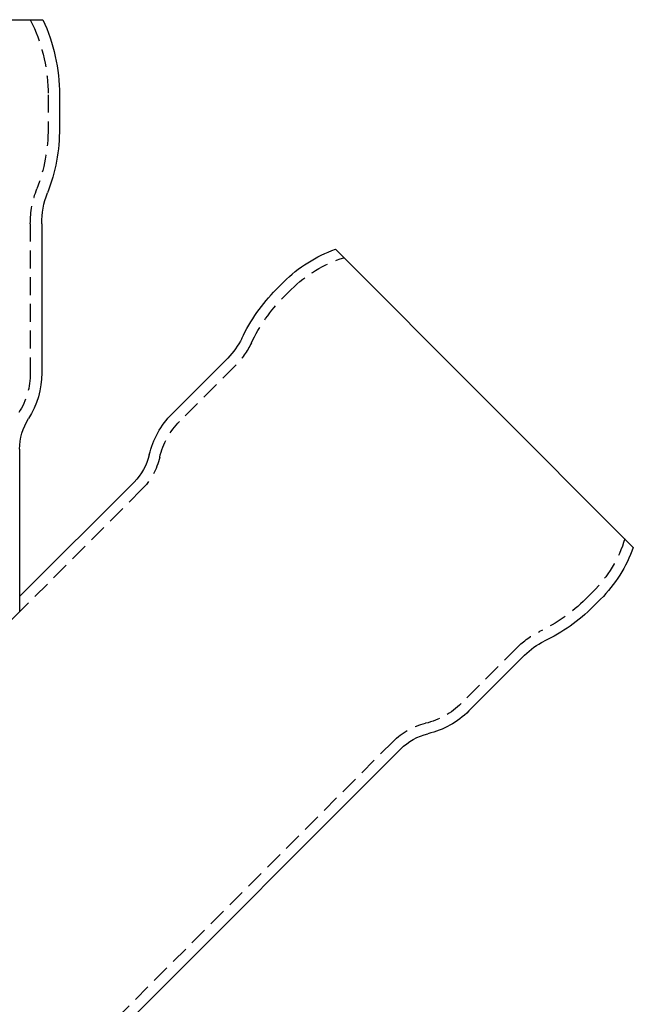
# Model space of a CAD drawing. Extents: x 212 to 591, y -106 to 333.
# Drawn here: x 505 to 591, y 195 to 333 of the extents above; entities that cross this region are included whole.
import ezdxf

# ---------------------------------------------------------------- set-up
doc = ezdxf.new("R2010")
doc.units = 0
doc.header["$LTSCALE"] = 10
doc.linetypes.add('VERDECKT', pattern=[0.375, 0.25, -0.125])
doc.layers.get('0').update_dxf_attribs({"linetype": 'CONTINUOUS'})
doc.layers.add('STEMPEL', color=3, linetype='CONTINUOUS')

# ---------------------------------------------------------------- blocks, each defined once
blk = doc.blocks.new('A$C501A92F0')
at = {"extrusion": (-2e-16, 1, -2e-16)}
for p, q in [((-205.094627, 155.327507), (-165.32923, 155.327507)), ((-162.994627, 144.778585), (-162.994627, 140.095787)), ((-165.494627, 126.657507), (-165.494627, 105.716234)), ((-124.206104, 123.088859), (-82.336398, 81.219153)), ((-131.472438, 118.500546), (-132.529941, 117.443043)), ((-139.333697, 107.81086), (-147.176694, 99.967863)), ((-168.594627, 95.020908), (-168.594627, 74.307289)), ((-152.505206, 90.39671), (-168.594627, 74.307289)), ((-86.924711, 73.952818), (-87.982213, 72.895316)), ((-97.614397, 66.09156), (-105.457394, 58.248562)), ((-115.028547, 52.920051), (-168.594627, -0.64603))]:
    blk.add_line(p, q, dxfattribs=at)
at = {"color": 1, "linetype": 'VERDECKT', "extrusion": (-2e-16, 1, -2e-16)}
for p, q in [((-167.094627, 155.327507), (-166.787025, 154.667852)), ((-164.594627, 144.778585), (-164.594627, 140.093566)), ((-167.094627, 126.657507), (-167.094627, 105.716234)), ((-130.411778, 117.439885), (-131.468418, 116.383245)), ((-138.273037, 106.7502), (-146.116034, 98.907202)), ((-151.444546, 89.33605), (-168.594627, 72.185968)), ((-87.985371, 75.013479), (-89.042011, 73.956839)), ((-168.594627, 74.307289), (-168.594627, 72.185968)), ((-168.594627, 74.307289), (-168.594627, 72.185968)), ((-168.594627, 72.185968), (-170.194627, 70.585968)), ((-98.675057, 67.15222), (-106.518054, 59.309223)), ((-116.089207, 53.980711), (-168.594627, 1.47529))]:
    blk.add_line(p, q, dxfattribs=at)
at = {"extrusion": (0, -2e-16, -1)}
for centre, radius, start, end in [((187.994627, 144.778585), 25, 155.04180369, 180), ((187.994627, 140.027507), 25.000093, 179.84351405, 201.18315439), ((153.494627, 126.657507), 12, 0, 21.18315439), ((117.683856, 104.711963), 19.5, 45, 70.45942857), ((114.823962, 99.793683), 25.000032, 25.53690056, 44.90824501), ((146.404765, 114.881928), 10, 205.53690056, 225), ((177.494627, 105.716234), 12, 180, 212.32806412), ((138.691413, 91.482581), 12, 13.21166938, 45), ((160.594627, 95.020908), 8, 360, 32.32806412), ((158.16206, 96.053564), 8, 193.21166938, 225), ((100.713293, 87.741401), 19.5, 199.54057143, 225), ((105.631573, 90.601295), 25.000032, 225.09175499, 244.46309944), ((90.543329, 59.020492), 10, 45, 64.46309944), ((113.942675, 66.733844), 12, 225, 256.78833062), ((109.371692, 47.263196), 8, 45, 76.78833062)]:
    blk.add_arc(centre, radius, start, end, dxfattribs=at)
at = {"color": 1, "linetype": 'VERDECKT', "extrusion": (0, -2e-16, -1)}
for centre, radius, start, end in [((187.994627, 144.778585), 23.4, 155, 180), ((187.994627, 140.027507), 23.400093, 179.83825257, 201.18315439), ((153.494627, 126.657507), 13.6, 360, 21.18315439), ((117.683856, 104.711963), 18, 45, 72.75517939), ((114.823962, 99.793683), 23.500032, 25.53690056, 44.90536196), ((146.404765, 114.881928), 11.5, 205.53690056, 225), ((177.494627, 105.716234), 10.4, 180, 212.32806412), ((138.691413, 91.482581), 10.5, 13.21166938, 45), ((158.16206, 96.053564), 9.5, 193.21166938, 225), ((100.713293, 87.741401), 18, 197.24482061, 225), ((105.631573, 90.601295), 23.500032, 225.09463804, 244.46309944), ((90.543329, 59.020492), 11.5, 45, 64.46309944), ((113.942675, 66.733844), 10.5, 225, 256.78833062), ((109.371692, 47.263196), 9.5, 45, 76.78833062)]:
    blk.add_arc(centre, radius, start, end, dxfattribs=at)

msp = doc.modelspace()

# ---------------------------------------------------------------- block references
at = {"layer": 'STEMPEL'}
msp.add_blockref('A$C501A92F0', (673.61, 177.84, -44.48), dxfattribs=at)

doc.saveas('drawing.dxf')
